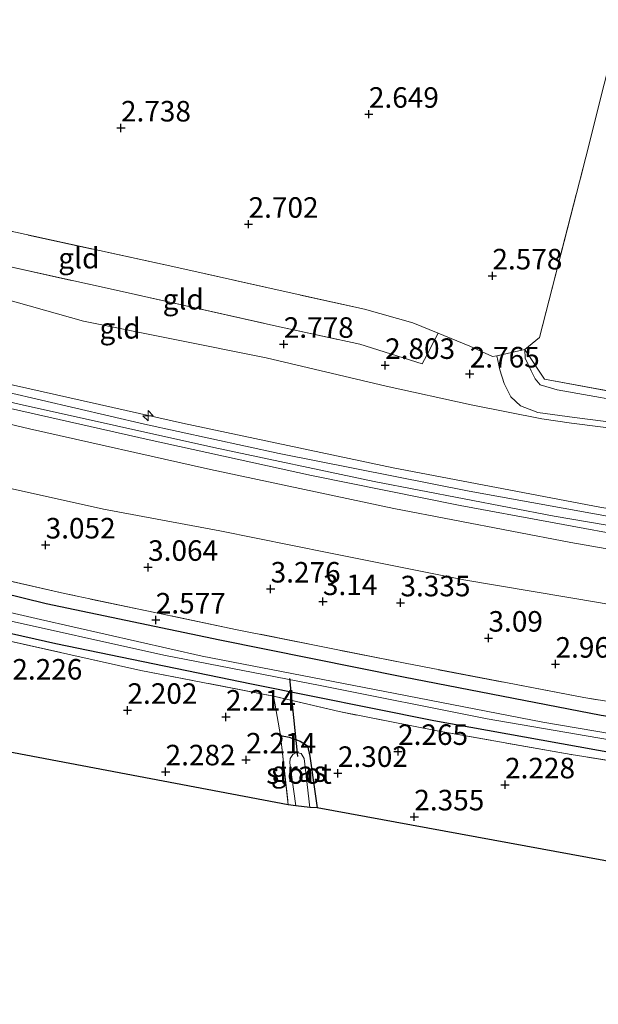
# Model space of a CAD drawing. Units: metres. Extents: x 139997 to 150008, y 412500 to 418753.
# Drawn here: x 141469 to 141539, y 416507 to 416627 of the extents above; entities that cross this region are included whole.
import ezdxf
from ezdxf.enums import TextEntityAlignment as Align

# ---------------------------------------------------------------- set-up
doc = ezdxf.new("R2010")
doc.units = ezdxf.units.M
doc.linetypes.add('IE-TERREINAFSCHEIDING', pattern=[10, 8, -2])
doc.layers.get('0').update_dxf_attribs({"lineweight": 25})
for name, color, linetype, lineweight in [('B-ME-AL-OVERIG-S-B1', 7, 'Continuous', 18), ('B-ME-GW-KRUINLIJN-L-B1', 93, 'Continuous', 18), ('B-ME-GW-TEENLIJN-L-B1', 93, 'Continuous', 18), ('B-ME-IE-GRASLAND-GV-B6', 93, 'Continuous', 18), ('B-ME-IE-GRONDWERKLIJN-GROND_INGERICHT-GV-B6', 253, 'Continuous', 18), ('B-ME-IE-TERREINAFSCHEIDING-DOORGANG-L-B1', 8, 'IE-TERREINAFSCHEIDING-KUNSTMATIG-OPEN', 18), ('B-ME-IE-TERREINAFSCHEIDING-RASTERHEKWERK-L-B1', 8, 'IE-TERREINAFSCHEIDING', 18), ('B-ME-OG-WATER-GV-B6', 153, 'Continuous', 18), ('B-ME-VH-VERH_SOORT-BITUMEN-GV-B6', 8, 'IE-TERREINAFSCHEIDING-NATUURLIJK-HOUTWAL', 18), ('B-ME-VH-VERH_SOORT-HALF_VERHARDING-GV-B6', 8, 'IE-TERREINAFSCHEIDING-NATUURLIJK-HOUTWAL', 18)]:
    doc.layers.add(name, color=color, linetype=linetype, lineweight=lineweight)
for name, color, linetype in [('B-ME-GW-HOOGTEPUNT-S-B1', 10, 'Continuous'), ('B-ME-GW-INSTEEKWATERGANG-L-B1', 10, 'Continuous'), ('B-ME-KG-KADASTRAAL-OPNAMEDTMGRENS-L-B1', 10, 'Continuous'), ('B-ME-KW-DUIKER-L-B1', 10, 'Continuous')]:
    doc.layers.add(name, color=color, linetype=linetype)
doc.styles.add('NLCS-ISO', font='NLCS-ISO.TTF')
doc.linetypes.add('IE-TERREINAFSCHEIDING-KUNSTMATIG-OPEN', pattern='A,7,-1.5,[67,NLCS.SHX,S=0.75,R=0,X=0,Y=0],-1.5', length=10)
doc.linetypes.add('IE-TERREINAFSCHEIDING-NATUURLIJK-HOUTWAL', pattern='A,7,-1.5,[67,NLCS.SHX,S=0.75,R=45,X=0,Y=0],-1.5,7,-1.5,[70,NLCS.SHX,S=0.75,R=0,X=0,Y=0],-1.5', length=20)

# ---------------------------------------------------------------- blocks, each defined once
blk = doc.blocks.new('hecto')
for p, q in [((0, 0.625), (-0.625, 0)), ((0, -0.625), (0, 0.625)), ((-0.625, 0), (0.625, 0)), ((0.625, 0), (0, -0.625))]:
    blk.add_line(p, q)
blk = doc.blocks.new('hoogtepunt')
for p, q in [((-0.5, 0), (0.5, 0)), ((0, 0.5), (0, -0.5))]:
    blk.add_line(p, q)

msp = doc.modelspace()

# ---------------------------------------------------------------- linework, layer by layer
at = {"layer": 'B-ME-GW-INSTEEKWATERGANG-L-B1'}
for points in [[(141264.713, 416621.806, 2.467), (141280.77, 416615.145, 2.476), (141299.918, 416607.694, 2.553), (141319.989, 416600.174, 2.605), (141340.684, 416592.817, 2.593), (141366.373, 416584.253, 2.593), (141391.03, 416576.91, 2.593), (141418.113, 416569.064, 2.581), (141447.852, 416561.685, 2.593), (141471.941, 416555.742, 2.553), (141493.075, 416551.341, 2.536), (141515.448, 416546.809, 2.536), (141539.465, 416542.152, 2.536), (141558.352, 416539.317, 2.581), (141582.377, 416535.976, 2.577), (141608.302, 416532.639, 2.609), (141622.78, 416531.091, 2.629), (141633.599, 416529.843, 2.621)], [(141634.026, 416524.957, 2.424), (141611.977, 416527.426, 2.411), (141587.301, 416530.7, 2.327), (141563.022, 416533.91, 2.379), (141541.169, 416537.493, 2.419), (141519.107, 416541.481, 2.432), (141496.937, 416545.94, 2.383), (141473.127, 416550.834, 2.331), (141453.113, 416555.364, 2.363), (141430.372, 416560.844, 2.371), (141408.998, 416566.641, 2.415), (141386.611, 416572.987, 2.403), (141361.931, 416580.789, 2.411), (141341.762, 416587.389, 2.407), (141319.462, 416595.562, 2.375), (141298.922, 416602.929, 2.319), (141277.448, 416611.362, 2.339), (141264.96, 416616.661, 2.317)], [(141500.455, 416539.697, 2.189), (141501.509, 416539.486, 2.181), (141502.86, 416538.977, 2.177), (141503.74, 416538.413, 2.185), (141504.035, 416537.158, 2.23), (141504.692, 416532.583, 2.278), (141504.913, 416530.879, 2.274)]]:
    msp.add_polyline3d(points, dxfattribs=at)
at = {"layer": 'B-ME-GW-KRUINLIJN-L-B1'}
for points in [[(141263.178, 416649.666, 6.147), (141275.411, 416644.696, 6.204), (141296.885, 416635.946, 6.172), (141307.316, 416631.949, 6.22), (141317.675, 416628.283, 6.22), (141329.189, 416623.803, 6.24), (141345.843, 416617.722, 6.212), (141363.236, 416611.716, 6.248), (141382.264, 416605.456, 6.248), (141401.977, 416599.407, 6.273), (141421.81, 416593.876, 6.236), (141443.965, 416588.049, 6.252), (141466.343, 416582.688, 6.248), (141488.554, 416577.694, 6.248), (141514.163, 416572.271, 6.289), (141539.318, 416567.474, 6.297), (141565.533, 416563.099, 6.293), (141588.879, 416559.956, 6.26), (141611.056, 416556.934, 6.228), (141632.145, 416554.494, 6.248)], [(141263.511, 416647.487, 6.253), (141276.08, 416642.206, 6.313), (141296.184, 416633.914, 6.349), (141313.227, 416627.115, 6.321), (141333.939, 416619.322, 6.329), (141355.901, 416611.938, 6.305), (141377.803, 416604.588, 6.349), (141402.862, 416596.803, 6.382), (141423.986, 416590.945, 6.373), (141446.437, 416585.237, 6.345), (141468.673, 416580.017, 6.361), (141492.335, 416574.737, 6.386), (141511.868, 416570.592, 6.353), (141533.761, 416566.402, 6.373), (141553.126, 416563.106, 6.365), (141570.367, 416560.259, 6.378), (141590.874, 416557.382, 6.382), (141613.355, 416554.598, 6.369), (141632.285, 416552.421, 6.367)], [(141447.228, 416582.43, 6.333), (141469.937, 416577.002, 6.333), (141491.948, 416572.058, 6.333), (141514.272, 416567.31, 6.333), (141535.791, 416563.163, 6.333), (141557.596, 416559.376, 6.325), (141579.494, 416556.166, 6.325), (141600.044, 416553.488, 6.325), (141619.582, 416551.276, 6.325), (141632.702, 416549.978, 6.325)]]:
    msp.add_polyline3d(points, dxfattribs=at)
at = {"layer": 'B-ME-GW-TEENLIJN-L-B1'}
for points in [[(141264.17, 416635.352, 3.578), (141276.723, 416630.11, 3.528), (141292.15, 416623.904, 3.503), (141313.084, 416615.621, 3.603), (141318.409, 416613.397, 3.565), (141337.77, 416605.927, 3.465), (141362.891, 416597.305, 3.54), (141379.746, 416591.723, 3.503), (141402.26, 416585.993, 3.753), (141421.01, 416580.842, 3.84), (141439.944, 416576.124, 3.853), (141463.018, 416570.758, 3.828), (141478.93, 416567.244, 3.853), (141493.074, 416564.59, 3.965), (141506.35, 416561.898, 4.14), (141522.759, 416558.62, 3.953), (141539.41, 416555.831, 3.978), (141552.037, 416553.473, 3.99), (141574.08, 416550.018, 4.003), (141592.776, 416547.811, 3.978), (141613.522, 416545.024, 4.015), (141632.799, 416542.621, 3.965)], [(141631.418, 416564.658, 2.734), (141614.365, 416566.842, 2.734), (141595.923, 416568.998, 2.742), (141576.518, 416571.838, 2.742), (141560.777, 416574.152, 2.742), (141549.013, 416576.031, 2.742), (141542.619, 416576.839, 2.742), (141535.893, 416577.702, 2.779), (141532.251, 416578.229, 2.822), (141523.683, 416579.933, 2.738), (141513.339, 416582.194, 2.9), (141498.705, 416585.653, 2.879), (141476.481, 416590.129, 2.896), (141455.294, 416596.069, 2.924)]]:
    msp.add_polyline3d(points, dxfattribs=at)
at = {"layer": 'B-ME-IE-GRASLAND-GV-B6'}
for points in [[(141264.713, 416621.806, 2.467), (141280.77, 416615.145, 2.476), (141299.918, 416607.694, 2.553), (141319.989, 416600.174, 2.605), (141340.684, 416592.817, 2.593), (141366.373, 416584.253, 2.593), (141391.03, 416576.91, 2.593), (141418.113, 416569.064, 2.581), (141447.852, 416561.685, 2.593), (141471.941, 416555.742, 2.553), (141493.075, 416551.341, 2.536), (141515.448, 416546.809, 2.536), (141539.465, 416542.152, 2.536), (141558.352, 416539.317, 2.581), (141582.377, 416535.976, 2.577), (141608.302, 416532.639, 2.609), (141622.78, 416531.091, 2.629), (141633.599, 416529.843, 2.621)], [(141633.599, 416529.843, 2.621), (141633.81, 416527.394, 1.195), (141622.208, 416528.622, 1.342), (141607.145, 416530.35, 1.334), (141587.785, 416532.997, 1.334), (141569.78, 416535.501, 1.334), (141554.114, 416537.616, 1.334), (141532.379, 416541.291, 1.334), (141511.71, 416545.313, 1.322), (141490.915, 416549.356, 1.33), (141471.263, 416553.814, 1.322), (141450.285, 416558.631, 1.33), (141431.377, 416563.243, 1.33), (141407.885, 416569.544, 1.346), (141387.164, 416575.354, 1.338), (141366.065, 416581.97, 1.33), (141346.665, 416588.377, 1.33), (141326.444, 416595.468, 1.37), (141306.376, 416602.762, 1.358), (141289.042, 416609.439, 1.366), (141272.802, 416616.051, 1.326)], [(141276.512, 416613.559, 1.334), (141297.684, 416604.844, 1.346), (141316.994, 416597.979, 1.346), (141338.553, 416590.305, 1.298), (141359.702, 416583.013, 1.314), (141380.686, 416576.46, 1.306), (141401.423, 416570.381, 1.29), (141421.479, 416565.01, 1.294), (141444.243, 416559.221, 1.298), (141465.101, 416554.15, 1.302), (141486.251, 416549.478, 1.302), (141505.28, 416545.751, 1.354), (141525.625, 416541.726, 1.346), (141547.349, 416537.963, 1.346), (141567.176, 416534.967, 1.346), (141591.942, 416531.416, 1.346), (141615.122, 416528.711, 1.346), (141633.872, 416526.431, 1.195)], [(141633.872, 416526.431, 1.195), (141634.026, 416524.957, 2.424), (141611.977, 416527.426, 2.411), (141587.301, 416530.7, 2.327), (141563.022, 416533.91, 2.379), (141541.169, 416537.493, 2.419), (141519.107, 416541.481, 2.432), (141496.937, 416545.94, 2.383), (141473.127, 416550.834, 2.331), (141453.113, 416555.364, 2.363), (141430.372, 416560.844, 2.371), (141408.998, 416566.641, 2.415), (141386.611, 416572.987, 2.403), (141361.931, 416580.789, 2.411), (141341.762, 416587.389, 2.407), (141319.462, 416595.562, 2.375), (141298.922, 416602.929, 2.319), (141277.448, 416611.362, 2.339)], [(141453.086, 416561.757, 2.896), (141474.173, 416556.961, 2.904), (141494.973, 416552.601, 2.932), (141515.621, 416548.473, 2.932), (141537.386, 416544.296, 2.94), (141558.803, 416540.854, 2.944), (141580.022, 416537.936, 2.944), (141600.542, 416535.201, 2.944), (141620.124, 416532.743, 2.948), (141633.126, 416531.366, 2.944), (141633.599, 416529.843, 2.621), (141622.78, 416531.091, 2.629), (141608.302, 416532.639, 2.609), (141582.377, 416535.976, 2.577), (141558.352, 416539.317, 2.581), (141539.465, 416542.152, 2.536), (141515.448, 416546.809, 2.536), (141493.075, 416551.341, 2.536), (141471.941, 416555.742, 2.553), (141447.852, 416561.685, 2.593)], [(141453.113, 416555.364, 2.363), (141473.127, 416550.834, 2.331), (141496.937, 416545.94, 2.383), (141519.107, 416541.481, 2.432), (141541.169, 416537.493, 2.419), (141563.022, 416533.91, 2.379), (141587.301, 416530.7, 2.327), (141611.977, 416527.426, 2.411), (141634.026, 416524.957, 2.424), (141634.185, 416524.016, 2.415), (141616.834, 416525.736, 2.415), (141592.56, 416528.91, 2.411), (141572.31, 416531.695, 2.403), (141555.615, 416534.224, 2.415), (141535.842, 416537.348, 2.415), (141519.546, 416540.261, 2.444), (141507.596, 416542.588, 2.436), (141499.595, 416544.484, 2.399), (141483.481, 416547.601, 2.379), (141463.3, 416552.098, 2.379)], [(141504.913, 416530.879, 2.274), (141504.048, 416530.918, 1.66), (141503.34, 416536.881, 1.66), (141502.987, 416537.475, 1.66), (141502.417, 416537.59, 1.66), (141501.96, 416537.363, 1.66), (141501.651, 416536.896, 1.66), (141501.604, 416536.36, 1.66), (141502.329, 416531.125, 1.66), (141501.41, 416531.244, 2.286), (141500.455, 416539.697, 2.189), (141501.509, 416539.486, 2.181), (141502.86, 416538.977, 2.177), (141503.74, 416538.413, 2.185), (141504.035, 416537.158, 2.23), (141504.692, 416532.583, 2.278), (141504.913, 416530.879, 2.274)]]:
    msp.add_polyline3d(points, dxfattribs=at)
at = {"layer": 'B-ME-IE-GRONDWERKLIJN-GROND_INGERICHT-GV-B6'}
for points in [[(141561.577, 416708.72, 2.534), (141555.998, 416685.102, 2.515), (141550.056, 416660.838, 2.44), (141544.303, 416636.795, 2.628), (141537.612, 416610.068, 2.684), (141531.973, 416588.128, 2.834), (141530.192, 416586.665, 2.815), (141526.778, 416585.915, 2.7)], [(141624.322, 416702.577, 2.599), (141626.294, 416666.772, 2.637), (141628.063, 416631.293, 2.618), (141631.431, 416568.545, 2.742), (141622.419, 416569.604, 2.75), (141608.149, 416571.33, 2.77), (141589.227, 416573.898, 2.762), (141568.318, 416576.864, 2.762), (141549.181, 416580.019, 2.766), (141532.57, 416583.048, 2.766), (141530.192, 416586.665, 2.815), (141531.973, 416588.128, 2.834), (141537.612, 416610.068, 2.684), (141544.303, 416636.795, 2.628), (141550.056, 416660.838, 2.44), (141555.998, 416685.102, 2.515), (141561.577, 416708.72, 2.534)], [(141519.635, 416588.648, 2.758), (141519.287, 416587.976, 2.774), (141518.258, 416585.988, 2.822), (141517.707, 416584.925, 2.847), (141510.122, 416587.303, 2.851), (141499.615, 416589.603, 2.875), (141480.827, 416593.8, 2.835), (141457.467, 416598.973, 2.835), (141437.49, 416604.18, 2.75), (141413.659, 416611.143, 2.75), (141413.933, 416612.254, 2.741), (141414.492, 416614.525, 2.723), (141414.648, 416615.16, 2.718), (141428.321, 416611.118, 2.75), (141446.083, 416606.293, 2.746), (141465.949, 416601.428, 2.766), (141487.358, 416596.783, 2.783), (141502.608, 416593.364, 2.815), (141510.699, 416591.586, 2.803), (141516.557, 416589.917, 2.803), (141519.635, 416588.648, 2.758)], [(141295.383, 416598.98, 2.173), (141294.97, 416602.879, 2.173), (141294.906, 416603.618, 2.286), (141302.295, 416600.776, 2.315), (141317.732, 416595.068, 2.395), (141337.241, 416588.019, 2.395), (141356.933, 416581.327, 2.395), (141376.364, 416575.098, 2.419), (141392.189, 416570.223, 2.424), (141407.988, 416565.85, 2.424), (141423.793, 416561.692, 2.391), (141443.492, 416556.728, 2.379), (141463.3, 416552.098, 2.379), (141483.481, 416547.601, 2.379), (141499.595, 416544.484, 2.399), (141499.776, 416543.603, 2.242), (141500.455, 416539.697, 2.189), (141501.41, 416531.244, 2.286), (141385.886, 416553.12, 2.391), (141300.187, 416587.857, 2.359), (141298.935, 416597.565, 2.044), (141295.383, 416598.98, 2.173)], [(141526.778, 416585.915, 2.7), (141526.258, 416585.801, 2.682), (141523.512, 416587.096, 2.758), (141519.635, 416588.648, 2.758), (141516.557, 416589.917, 2.803), (141510.699, 416591.586, 2.803), (141502.608, 416593.364, 2.815), (141487.358, 416596.783, 2.783), (141465.949, 416601.428, 2.766)], [(141457.467, 416598.973, 2.835), (141480.827, 416593.8, 2.835), (141499.615, 416589.603, 2.875), (141510.122, 416587.303, 2.851), (141517.707, 416584.925, 2.847), (141518.258, 416585.988, 2.822), (141519.287, 416587.976, 2.774), (141519.635, 416588.648, 2.758), (141523.512, 416587.096, 2.758), (141526.258, 416585.801, 2.682), (141526.778, 416585.915, 2.7), (141527.145, 416584.194, 2.678), (141527.661, 416582.515, 2.69), (141528.474, 416580.925, 2.69), (141529.655, 416579.801, 2.715), (141531.761, 416578.992, 2.69), (141536.229, 416578.41, 2.653), (141548.598, 416576.806, 2.653)], [(141542.619, 416576.839, 2.742), (141535.893, 416577.702, 2.779), (141532.251, 416578.229, 2.822), (141523.683, 416579.933, 2.738), (141513.339, 416582.194, 2.9), (141498.705, 416585.653, 2.879), (141476.481, 416590.129, 2.896), (141455.294, 416596.069, 2.924)], [(141455.294, 416596.069, 2.924), (141476.481, 416590.129, 2.896), (141498.705, 416585.653, 2.879), (141513.339, 416582.194, 2.9), (141523.683, 416579.933, 2.738), (141532.251, 416578.229, 2.822), (141535.893, 416577.702, 2.779), (141542.619, 416576.839, 2.742), (141549.013, 416576.031, 2.742), (141560.777, 416574.152, 2.742), (141576.518, 416571.838, 2.742), (141595.923, 416568.998, 2.742), (141614.365, 416566.842, 2.734), (141631.418, 416564.658, 2.734)], [(141631.431, 416568.545, 2.742), (141631.398, 416567.586, 2.678), (141618.892, 416568.951, 2.665), (141604.107, 416570.898, 2.628), (141590.964, 416572.688, 2.628), (141575.918, 416574.761, 2.653), (141561.591, 416576.991, 2.678), (141545.122, 416579.813, 2.665), (141534.148, 416581.763, 2.665), (141532.052, 416582.378, 2.628), (141531.44, 416583.1, 2.678), (141530.954, 416584.083, 2.703), (141530.255, 416585.615, 2.715), (141530.192, 416586.665, 2.815), (141532.57, 416583.048, 2.766), (141549.181, 416580.019, 2.766), (141568.318, 416576.864, 2.762), (141589.227, 416573.898, 2.762), (141608.149, 416571.33, 2.77), (141622.419, 416569.604, 2.75), (141631.431, 416568.545, 2.742)], [(141466.322, 416579.756, 6.259), (141484.469, 416575.676, 6.382), (141504.238, 416571.317, 6.382), (141522.306, 416567.689, 6.372), (141544.302, 416563.641, 6.232), (141566.849, 416559.751, 6.39), (141591.324, 416556.486, 6.369), (141611.589, 416553.892, 6.378), (141628.31, 416551.903, 6.369), (141632.364, 416551.352, 6.361), (141632.702, 416549.978, 6.325), (141619.582, 416551.276, 6.325), (141600.044, 416553.488, 6.325), (141579.494, 416556.166, 6.325), (141557.596, 416559.376, 6.325), (141535.791, 416563.163, 6.333), (141514.272, 416567.31, 6.333), (141491.948, 416572.058, 6.333), (141469.937, 416577.002, 6.333), (141447.228, 416582.43, 6.333)], [(141447.228, 416582.43, 6.333), (141469.937, 416577.002, 6.333), (141491.948, 416572.058, 6.333), (141514.272, 416567.31, 6.333), (141535.791, 416563.163, 6.333), (141557.596, 416559.376, 6.325), (141579.494, 416556.166, 6.325), (141600.044, 416553.488, 6.325), (141619.582, 416551.276, 6.325), (141632.702, 416549.978, 6.325)], [(141466.343, 416582.688, 6.248), (141488.554, 416577.694, 6.248), (141514.163, 416572.271, 6.289), (141539.318, 416567.474, 6.297), (141565.533, 416563.099, 6.293), (141588.879, 416559.956, 6.26), (141611.056, 416556.934, 6.228), (141632.145, 416554.494, 6.248)], [(141631.418, 416564.658, 2.734), (141632.145, 416554.494, 6.248), (141611.056, 416556.934, 6.228), (141588.879, 416559.956, 6.26), (141565.533, 416563.099, 6.293), (141539.318, 416567.474, 6.297), (141514.163, 416572.271, 6.289), (141488.554, 416577.694, 6.248), (141466.343, 416582.688, 6.248)], [(141632.145, 416554.494, 6.248), (141632.204, 416553.527, 6.329), (141615.536, 416555.502, 6.321), (141593.594, 416558.003, 6.317), (141570.493, 416561.37, 6.317), (141546.299, 416565.302, 6.337), (141523.425, 416569.415, 6.333), (141500.308, 416573.997, 6.353), (141483.898, 416577.568, 6.353), (141467.207, 416581.466, 6.341)], [(141463.018, 416570.758, 3.828), (141478.93, 416567.244, 3.853), (141493.074, 416564.59, 3.965), (141506.35, 416561.898, 4.14), (141522.759, 416558.62, 3.953), (141539.41, 416555.831, 3.978), (141552.037, 416553.473, 3.99), (141574.08, 416550.018, 4.003), (141592.776, 416547.811, 3.978), (141613.522, 416545.024, 4.015), (141632.799, 416542.621, 3.965)], [(141632.702, 416549.978, 6.325), (141632.799, 416542.621, 3.965), (141613.522, 416545.024, 4.015), (141592.776, 416547.811, 3.978), (141574.08, 416550.018, 4.003), (141552.037, 416553.473, 3.99), (141539.41, 416555.831, 3.978), (141522.759, 416558.62, 3.953), (141506.35, 416561.898, 4.14), (141493.074, 416564.59, 3.965), (141478.93, 416567.244, 3.853), (141463.018, 416570.758, 3.828)], [(141632.799, 416542.621, 3.965), (141633.126, 416531.366, 2.944), (141620.124, 416532.743, 2.948), (141600.542, 416535.201, 2.944), (141580.022, 416537.936, 2.944), (141558.803, 416540.854, 2.944), (141537.386, 416544.296, 2.94), (141515.621, 416548.473, 2.932), (141494.973, 416552.601, 2.932), (141474.173, 416556.961, 2.904), (141453.086, 416561.757, 2.896)], [(141634.185, 416524.016, 2.415), (141634.986, 416506.954, 2.29), (141504.913, 416530.879, 2.274), (141504.692, 416532.583, 2.278), (141504.035, 416537.158, 2.23), (141503.74, 416538.413, 2.185), (141502.86, 416538.977, 2.177), (141501.509, 416539.486, 2.181), (141500.455, 416539.697, 2.189), (141499.776, 416543.603, 2.242), (141499.595, 416544.484, 2.399), (141507.596, 416542.588, 2.436), (141519.546, 416540.261, 2.444), (141535.842, 416537.348, 2.415), (141555.615, 416534.224, 2.415), (141572.31, 416531.695, 2.403), (141592.56, 416528.91, 2.411), (141616.834, 416525.736, 2.415), (141634.185, 416524.016, 2.415)]]:
    msp.add_polyline3d(points, dxfattribs=at)
at = {"layer": 'B-ME-IE-TERREINAFSCHEIDING-DOORGANG-L-B1'}
msp.add_line((141499.776, 416543.603, 2.242), (141500.455, 416539.697, 2.189), dxfattribs=at)
for points in [[(141517.707, 416584.925, 2.847), (141518.258, 416585.988, 2.822), (141519.287, 416587.976, 2.774), (141519.635, 416588.648, 2.758)], [(141526.258, 416585.801, 2.682), (141526.778, 416585.915, 2.7), (141530.192, 416586.665, 2.815)]]:
    msp.add_polyline3d(points, dxfattribs=at)
at = {"layer": 'B-ME-IE-TERREINAFSCHEIDING-RASTERHEKWERK-L-B1'}
for p, q in [((141499.595, 416544.484, 2.399), (141499.776, 416543.603, 2.242)), ((141500.455, 416539.697, 2.189), (141501.41, 416531.244, 2.286))]:
    msp.add_line(p, q, dxfattribs=at)
for points in [[(141530.192, 416586.665, 2.815), (141531.973, 416588.128, 2.834), (141537.612, 416610.068, 2.684), (141544.303, 416636.795, 2.628), (141550.056, 416660.838, 2.44), (141555.998, 416685.102, 2.515), (141561.577, 416708.72, 2.534), (141565.579, 416725.066, 2.459), (141569.353, 416740.499, 2.553), (141572.114, 416751.761, 2.665), (141575.371, 416764.648, 2.665), (141577.788, 416775.063, 3.021), (141579.024, 416780.054, 3.246), (141579.906, 416783.63, 2.25), (141580.183, 416784.751, 1.938), (141580.86, 416787.997, 1.653), (141581.1819, 416789.9291, 1.2792), (141581.2, 416790.038, 1.243), (141581.2584, 416790.3842, 1.1984), (141581.4261, 416791.379, 0.978)], [(141526.258, 416585.801, 2.682), (141523.512, 416587.096, 2.758), (141519.635, 416588.648, 2.758), (141516.557, 416589.917, 2.803), (141510.699, 416591.586, 2.803), (141502.608, 416593.364, 2.815), (141487.358, 416596.783, 2.783), (141465.949, 416601.428, 2.766), (141446.083, 416606.293, 2.746), (141428.321, 416611.118, 2.75), (141414.648, 416615.16, 2.718), (141417.908, 416629.975, 2.718), (141423.22, 416650.525, 2.686)], [(141633.126, 416531.366, 2.944), (141620.124, 416532.743, 2.948), (141600.542, 416535.201, 2.944), (141580.022, 416537.936, 2.944), (141558.803, 416540.854, 2.944), (141537.386, 416544.296, 2.94), (141515.621, 416548.473, 2.932), (141494.973, 416552.601, 2.932), (141474.173, 416556.961, 2.904), (141453.086, 416561.757, 2.896), (141432.316, 416566.829, 2.883), (141412.112, 416572.279, 2.875), (141390.959, 416578.329, 2.875), (141371.824, 416584.264, 2.883), (141355.831, 416589.444, 2.887), (141340.157, 416594.807, 2.887), (141326.339, 416599.647, 2.879), (141318.271, 416602.573, 2.892), (141309.323, 416605.846, 2.859), (141295.811, 416610.915, 2.827), (141280.834, 416616.623, 2.722), (141264.512, 416623.228, 2.544)], [(141392.267, 416617.298, 2.766), (141400.333, 416614.918, 2.807), (141413.659, 416611.143, 2.75), (141437.49, 416604.18, 2.75), (141457.467, 416598.973, 2.835), (141480.827, 416593.8, 2.835), (141499.615, 416589.603, 2.875), (141510.122, 416587.303, 2.851), (141517.707, 416584.925, 2.847)], [(141634.185, 416524.016, 2.415), (141616.834, 416525.736, 2.415), (141592.56, 416528.91, 2.411), (141572.31, 416531.695, 2.403), (141555.615, 416534.224, 2.415), (141535.842, 416537.348, 2.415), (141519.546, 416540.261, 2.444), (141507.596, 416542.588, 2.436), (141499.595, 416544.484, 2.399), (141483.481, 416547.601, 2.379), (141463.3, 416552.098, 2.379), (141443.492, 416556.728, 2.379), (141423.793, 416561.692, 2.391), (141407.988, 416565.85, 2.424), (141392.189, 416570.223, 2.424), (141376.364, 416575.098, 2.419), (141356.933, 416581.327, 2.395), (141337.241, 416588.019, 2.395), (141317.732, 416595.068, 2.395), (141302.295, 416600.776, 2.315), (141294.906, 416603.618, 2.286), (141280.2, 416609.187, 2.311), (141273.188, 416612.026, 2.331), (141264.99, 416615.462, 2.321)], [(141530.192, 416586.665, 2.815), (141532.57, 416583.048, 2.766), (141549.181, 416580.019, 2.766), (141568.318, 416576.864, 2.762), (141589.227, 416573.898, 2.762), (141608.149, 416571.33, 2.77), (141622.419, 416569.604, 2.75), (141631.431, 416568.545, 2.742)]]:
    msp.add_polyline3d(points, dxfattribs=at)
at = {"layer": 'B-ME-KG-KADASTRAAL-OPNAMEDTMGRENS-L-B1'}
msp.add_polyline3d([(141634.986, 416506.954, 2.29), (141504.913, 416530.879, 2.274), (141504.048, 416530.918, 1.66), (141502.329, 416531.125, 1.66), (141501.41, 416531.244, 2.286), (141385.886, 416553.12, 2.391), (141300.187, 416587.857, 2.359), (141298.724, 416588.813, 1.584), (141297.745, 416589.214, 1.604), (141296.221, 416589.848, 2.395), (141265.785, 416602.75, 2.366)], dxfattribs=at)
at = {"layer": 'B-ME-KW-DUIKER-L-B1'}
msp.add_line((141502.574, 416537.116, 1.915), (141501.612, 416546.599, 1.915), dxfattribs=at)
at = {"layer": 'B-ME-OG-WATER-GV-B6'}
for points in [[(141272.802, 416616.051, 1.326), (141289.042, 416609.439, 1.366), (141306.376, 416602.762, 1.358), (141326.444, 416595.468, 1.37), (141346.665, 416588.377, 1.33), (141366.065, 416581.97, 1.33), (141387.164, 416575.354, 1.338), (141407.885, 416569.544, 1.346), (141431.377, 416563.243, 1.33), (141450.285, 416558.631, 1.33), (141471.263, 416553.814, 1.322), (141490.915, 416549.356, 1.33), (141511.71, 416545.313, 1.322), (141532.379, 416541.291, 1.334), (141554.114, 416537.616, 1.334), (141569.78, 416535.501, 1.334), (141587.785, 416532.997, 1.334), (141607.145, 416530.35, 1.334), (141622.208, 416528.622, 1.342), (141633.81, 416527.394, 1.195)], [(141633.81, 416527.394, 1.195), (141633.872, 416526.431, 1.195), (141615.122, 416528.711, 1.346), (141591.942, 416531.416, 1.346), (141567.176, 416534.967, 1.346), (141547.349, 416537.963, 1.346), (141525.625, 416541.726, 1.346), (141505.28, 416545.751, 1.354), (141486.251, 416549.478, 1.302), (141465.101, 416554.15, 1.302), (141444.243, 416559.221, 1.298), (141421.479, 416565.01, 1.294), (141401.423, 416570.381, 1.29), (141380.686, 416576.46, 1.306), (141359.702, 416583.013, 1.314), (141338.553, 416590.305, 1.298), (141316.994, 416597.979, 1.346), (141297.684, 416604.844, 1.346), (141276.512, 416613.559, 1.334)], [(141504.048, 416530.918, 1.66), (141502.329, 416531.125, 1.66), (141501.604, 416536.36, 1.66), (141501.651, 416536.896, 1.66), (141501.96, 416537.363, 1.66), (141502.417, 416537.59, 1.66), (141502.987, 416537.475, 1.66), (141503.34, 416536.881, 1.66), (141504.048, 416530.918, 1.66)]]:
    msp.add_polyline3d(points, dxfattribs=at)
at = {"layer": 'B-ME-VH-VERH_SOORT-BITUMEN-GV-B6'}
msp.add_polyline3d([(141467.207, 416581.466, 6.341), (141483.898, 416577.568, 6.353), (141500.308, 416573.997, 6.353), (141523.425, 416569.415, 6.333), (141546.299, 416565.302, 6.337), (141570.493, 416561.37, 6.317), (141593.594, 416558.003, 6.317), (141615.536, 416555.502, 6.321), (141632.204, 416553.527, 6.329), (141632.285, 416552.421, 6.367), (141632.364, 416551.352, 6.361), (141628.31, 416551.903, 6.369), (141611.589, 416553.892, 6.378), (141591.324, 416556.486, 6.369), (141566.849, 416559.751, 6.39), (141544.302, 416563.641, 6.232), (141522.306, 416567.689, 6.372), (141504.238, 416571.317, 6.382), (141484.469, 416575.676, 6.382), (141466.322, 416579.756, 6.259)], dxfattribs=at)
at = {"layer": 'B-ME-VH-VERH_SOORT-HALF_VERHARDING-GV-B6'}
msp.add_polyline3d([(141548.598, 416576.806, 2.653), (141536.229, 416578.41, 2.653), (141531.761, 416578.992, 2.69), (141529.655, 416579.801, 2.715), (141528.474, 416580.925, 2.69), (141527.661, 416582.515, 2.69), (141527.145, 416584.194, 2.678), (141526.778, 416585.915, 2.7), (141530.192, 416586.665, 2.815), (141530.255, 416585.615, 2.715), (141530.954, 416584.083, 2.703), (141531.44, 416583.1, 2.678), (141532.052, 416582.378, 2.628), (141534.148, 416581.763, 2.665), (141545.122, 416579.813, 2.665)], dxfattribs=at)

# ---------------------------------------------------------------- block references
at = {"layer": 'B-ME-AL-OVERIG-S-B1', "rotation": 90}
msp.add_blockref('hecto', (141484.341, 416578.614, 6.341), dxfattribs=at)
at = {"layer": 'B-ME-GW-HOOGTEPUNT-S-B1', "rotation": 90}
for p in [(141511.218, 416615.322, 2.649), (141511.218, 416615.322, 2.649), (141481.046, 416613.65, 2.738), (141481.046, 416613.65, 2.738), (141496.574, 416601.929, 2.702), (141496.574, 416601.929, 2.702), (141526.245, 416595.64, 2.578), (141526.245, 416595.64, 2.578), (141500.857, 416587.318, 2.778), (141500.857, 416587.318, 2.778), (141513.193, 416584.746, 2.803), (141513.193, 416584.746, 2.803), (141523.492, 416583.7, 2.765), (141523.492, 416583.7, 2.765), (141471.882, 416562.883, 3.052), (141471.882, 416562.883, 3.052), (141484.35, 416560.164, 3.064), (141484.35, 416560.164, 3.064), (141499.259, 416557.52, 3.276), (141499.259, 416557.52, 3.276), (141505.623, 416555.993, 3.14), (141505.623, 416555.993, 3.14), (141515.06, 416555.842, 3.335), (141515.06, 416555.842, 3.335), (141485.284, 416553.751, 2.577), (141485.284, 416553.751, 2.577), (141525.768, 416551.543, 3.09), (141525.768, 416551.543, 3.09), (141533.93, 416548.376, 2.965), (141533.93, 416548.376, 2.965), (141481.837, 416542.755, 2.202), (141481.837, 416542.755, 2.202), (141493.817, 416541.932, 2.214), (141493.817, 416541.932, 2.214), (141514.769, 416537.752, 2.265), (141514.769, 416537.752, 2.265), (141496.271, 416536.711, 2.214), (141496.271, 416536.711, 2.214), (141486.478, 416535.266, 2.282), (141486.478, 416535.266, 2.282), (141507.444, 416535.075, 2.302), (141507.444, 416535.075, 2.302), (141527.786, 416533.681, 2.228), (141527.786, 416533.681, 2.228), (141516.744, 416529.783, 2.355), (141516.744, 416529.783, 2.355)]:
    msp.add_blockref('hoogtepunt', p, dxfattribs=at)

# ---------------------------------------------------------------- texts
at = {"layer": 'B-ME-GW-HOOGTEPUNT-S-B1', "ltscale": 0.2, "style": 'NLCS-ISO'}
for s, p in [('2.649', (141511.218, 416615.322, 2.649)), ('2.649', (141511.218, 416615.322, 2.649)), ('2.738', (141481.046, 416613.65, 2.738)), ('2.738', (141481.046, 416613.65, 2.738)), ('2.702', (141496.574, 416601.929, 2.702)), ('2.702', (141496.574, 416601.929, 2.702)), ('2.578', (141526.245, 416595.64, 2.578)), ('2.578', (141526.245, 416595.64, 2.578)), ('2.778', (141500.857, 416587.318, 2.778)), ('2.778', (141500.857, 416587.318, 2.778)), ('2.803', (141513.193, 416584.746, 2.803)), ('2.803', (141513.193, 416584.746, 2.803)), ('2.765', (141523.492, 416583.7, 2.765)), ('2.765', (141523.492, 416583.7, 2.765)), ('3.052', (141471.882, 416562.883, 3.052)), ('3.052', (141471.882, 416562.883, 3.052)), ('3.064', (141484.35, 416560.164, 3.064)), ('3.064', (141484.35, 416560.164, 3.064)), ('3.276', (141499.259, 416557.52, 3.276)), ('3.276', (141499.259, 416557.52, 3.276)), ('3.14', (141505.623, 416555.993, 3.14)), ('3.14', (141505.623, 416555.993, 3.14)), ('3.335', (141515.06, 416555.842, 3.335)), ('3.335', (141515.06, 416555.842, 3.335)), ('2.577', (141485.284, 416553.751, 2.577)), ('2.577', (141485.284, 416553.751, 2.577)), ('3.09', (141525.768, 416551.543, 3.09)), ('3.09', (141525.768, 416551.543, 3.09)), ('2.965', (141533.93, 416548.376, 2.965)), ('2.965', (141533.93, 416548.376, 2.965)), ('2.226', (141467.83, 416545.706, 2.226)), ('2.226', (141467.83, 416545.706, 2.226)), ('2.202', (141481.837, 416542.755, 2.202)), ('2.202', (141481.837, 416542.755, 2.202)), ('2.214', (141493.817, 416541.932, 2.214)), ('2.214', (141493.817, 416541.932, 2.214)), ('2.265', (141514.769, 416537.752, 2.265)), ('2.265', (141514.769, 416537.752, 2.265)), ('2.214', (141496.271, 416536.711, 2.214)), ('2.214', (141496.271, 416536.711, 2.214)), ('2.282', (141486.478, 416535.266, 2.282)), ('2.282', (141486.478, 416535.266, 2.282)), ('2.302', (141507.444, 416535.075, 2.302)), ('2.302', (141507.444, 416535.075, 2.302)), ('2.228', (141527.786, 416533.681, 2.228)), ('2.228', (141527.786, 416533.681, 2.228)), ('2.355', (141516.744, 416529.783, 2.355)), ('2.355', (141516.744, 416529.783, 2.355))]:
    msp.add_text(s, height=2.5, dxfattribs=at).set_placement(p, align=Align.BOTTOM_LEFT)
at = {"layer": 'B-ME-IE-GRASLAND-GV-B6', "ltscale": 0.2, "style": 'NLCS-ISO'}
msp.add_text('gras', height=2.5, dxfattribs=at).set_placement((141502.684, 416535.288), align=Align.MIDDLE_CENTER)
at = {"layer": 'B-ME-IE-GRONDWERKLIJN-GROND_INGERICHT-GV-B6', "ltscale": 0.2, "style": 'NLCS-ISO'}
for p in [(141475.9214, 416597.7912), (141488.623, 416592.7887), (141480.9391, 416589.2489)]:
    msp.add_text('gld', height=2.5, dxfattribs=at).set_placement(p, align=Align.MIDDLE_CENTER)
at = {"layer": 'B-ME-OG-WATER-GV-B6', "ltscale": 0.2, "style": 'NLCS-ISO'}
msp.add_text('sloot', height=2.5, dxfattribs=at).set_placement((141502.7093, 416535.0584), align=Align.MIDDLE_CENTER)

doc.saveas('drawing.dxf')
